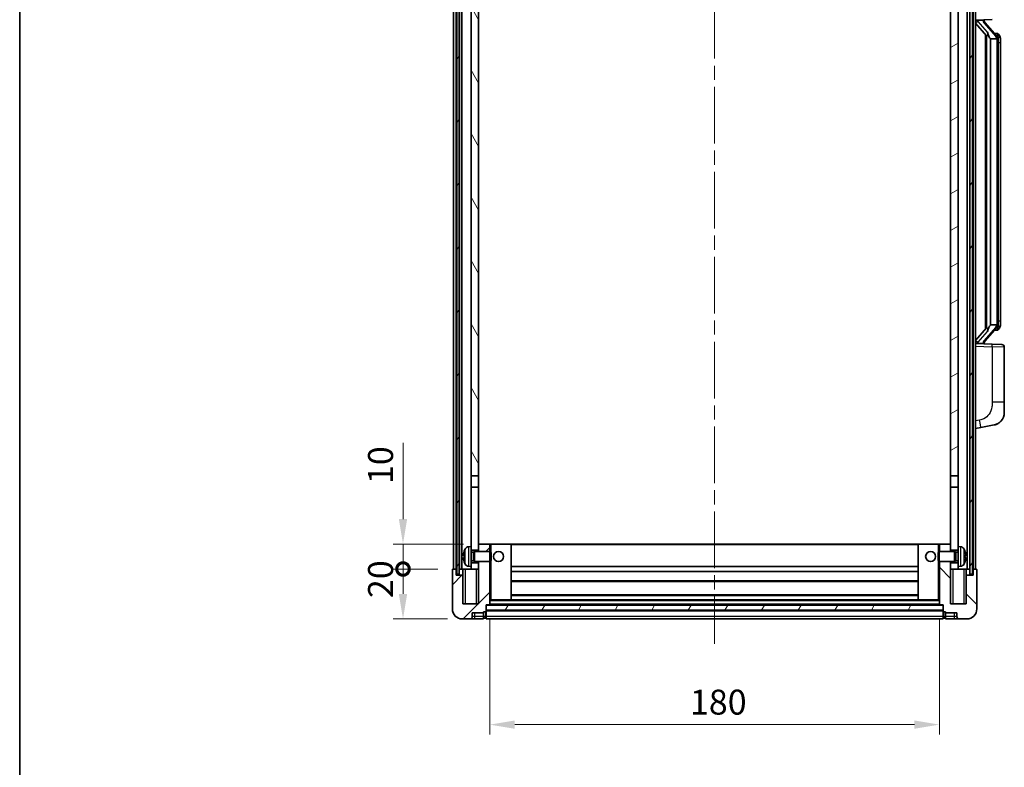
# Model space of a CAD drawing. Units: millimetres. Extents: x 0 to 8672, y 0 to 1124.
# Drawn here: x 1574 to 1968, y 647 to 946 of the extents above; entities that cross this region are included whole.
import ezdxf

# ---------------------------------------------------------------- set-up
doc = ezdxf.new("R2010")
doc.units = ezdxf.units.MM
doc.header["$LTSCALE"] = 4
doc.linetypes.add('CHAIN', pattern=[0.3543, 0.2362, -0.0295, 0.0591, -0.0295])
doc.layers.get('Defpoints').update_dxf_attribs({"lineweight": 25})
for name, color, linetype, lineweight in [('Border (ISO)', 7, 'Continuous', 35), ('Centerline (ISO)', 131, 'Continuous', 18), ('Dimension (ISO)', 7, 'Continuous', 18), ('Hatch (ISO)', 1, 'Continuous', 18), ('Visible (ISO)', 7, 'Continuous', 35), ('Visible Narrow (ISO)', 7, 'Continuous', 25)]:
    doc.layers.add(name, color=color, linetype=linetype, lineweight=lineweight)
doc.styles.add('Note Text (TK)', font='txt')
doc.dimstyles.new('Default - Method 1b (TK)', dxfattribs={"dimscale": 4, "dimtxt": 2.5, "dimasz": 2.5, "dimexe": 1, "dimexo": 1.5, "dimgap": 1, "dimtad": 1, "dimtoh": 1, "dimrnd": 1e-08, "dimdsep": 46, "dimtxsty": 'Note Text (TK)', "dimcen": 0.09, "dimdle": 5, "dimclrd": 100, "dimclre": 100, "dimclrt": 7, "dimadec": 1, "dimazin": 1, "dimtfac": 1, "dimtmove": 0, "dimatfit": 3, "dimfxl": 0, "dimtolj": 1, "dimlwd": -1, "dimlwe": -1, "dimarcsym": 0})
pattern_1 = [(60, (1516, -32), (-10.99852, 6.35), [])]

# ---------------------------------------------------------------- blocks, each defined once
blk = doc.blocks.new('図面枠 tk図枠')
at = {"layer": 'Border (ISO)'}
blk.add_line((14.5, 289), (14.5, 8), dxfattribs=at)
blk = doc.blocks.new('_DotSmall')
at = {"color": 0, "linetype": 'ByBlock', "const_width": 0.5}
blk.add_lwpolyline([(-0.0625, 0, 1), (0.0625, 0, 1)], format="xyb", close=True, dxfattribs=at)
blk = doc.blocks.new('*D59')
at = {"layer": 'Defpoints', "color": 0, "transparency": 16777216}
for p in [(1727.48, 726.43), (1747.48, 726.43), (1751.23, 706.43)]:
    blk.add_point(p, dxfattribs=at)
at = {"layer": 'Dimension (ISO)', "color": 100, "transparency": 16777216}
for p, q in [((1741.48, 726.43), (1723.48, 726.43)), ((1727.48, 716.43), (1727.48, 726.43)), ((1745.23, 706.43), (1723.48, 706.43))]:
    blk.add_line(p, q, dxfattribs=at)
blk.add_solid([(1725.81, 716.43), (1729.14, 716.43), (1727.48, 706.43)], dxfattribs=at)
at = {"layer": 'Dimension (ISO)', "color": 100, "transparency": 16777216, "xscale": 10, "yscale": 10, "zscale": 10, "rotation": 90}
blk.add_blockref('_DotSmall', (1727.48, 726.43), dxfattribs=at)
at = {"layer": 'Dimension (ISO)', "color": 7, "transparency": 16777216, "insert": (1718.48, 714.78), "char_height": 10, "attachment_point": 4, "rotation": 90, "style": 'Note Text (TK)'}
blk.add_mtext('\\A1;20', dxfattribs=at)
blk = doc.blocks.new('*D60')
at = {"layer": 'Defpoints', "color": 0, "transparency": 16777216}
for p in [(1727.48, 736.43), (1757.73, 736.43), (1747.48, 726.43)]:
    blk.add_point(p, dxfattribs=at)
at = {"layer": 'Dimension (ISO)', "color": 100, "transparency": 16777216}
for p, q in [((1727.48, 746.43), (1727.48, 776.93)), ((1751.73, 736.43), (1723.48, 736.43)), ((1727.48, 726.43), (1727.48, 736.43)), ((1741.48, 726.43), (1723.48, 726.43)), ((1727.48, 726.43), (1727.48, 716.43))]:
    blk.add_line(p, q, dxfattribs=at)
blk.add_solid([(1725.81, 746.43), (1729.14, 746.43), (1727.48, 736.43)], dxfattribs=at)
at = {"layer": 'Dimension (ISO)', "color": 100, "transparency": 16777216, "xscale": 10, "yscale": 10, "zscale": 10, "rotation": 90}
blk.add_blockref('_DotSmall', (1727.48, 726.43), dxfattribs=at)
at = {"layer": 'Dimension (ISO)', "color": 7, "transparency": 16777216, "insert": (1718.48, 760.43), "char_height": 10, "attachment_point": 4, "rotation": 90, "style": 'Note Text (TK)'}
blk.add_mtext('\\A1;10', dxfattribs=at)
blk = doc.blocks.new('*D68')
at = {"layer": 'Defpoints', "color": 0, "transparency": 16777216}
for p in [(1762.23, 712.13), (1942.23, 712.13), (1942.23, 664.13)]:
    blk.add_point(p, dxfattribs=at)
at = {"layer": 'Dimension (ISO)', "color": 100, "transparency": 16777216}
for p, q in [((1762.23, 706.13), (1762.23, 660.13)), ((1942.23, 706.13), (1942.23, 660.13)), ((1772.23, 664.13), (1932.23, 664.13))]:
    blk.add_line(p, q, dxfattribs=at)
for points in [[(1772.23, 665.79), (1772.23, 662.46), (1762.23, 664.13)], [(1932.23, 665.79), (1932.23, 662.46), (1942.23, 664.13)]]:
    blk.add_solid(points, dxfattribs=at)
at = {"layer": 'Dimension (ISO)', "color": 7, "transparency": 16777216, "insert": (1842.34, 673.13), "char_height": 10, "attachment_point": 4, "style": 'Note Text (TK)'}
blk.add_mtext('\\A1;180', dxfattribs=at)

msp = doc.modelspace()

# ---------------------------------------------------------------- hatches: boundary and pattern name
at = {"layer": 'Hatch (ISO)'}
h = msp.add_hatch(dxfattribs=at)
h.set_pattern_fill('ANSI31', color=256, scale=101.6, angle=14.999978, style=0)
h.set_pattern_definition(pattern_1)
h.paths.add_polyline_path([(1954.4756, 1043.9258), (1954.4756, 724.4258), (1955.4756, 724.4258), (1955.4756, 1043.9258)])
h.paths.add_polyline_path([(1748.9756, 1043.9258), (1748.9756, 724.4258), (1749.9756, 724.4258), (1749.9756, 1043.9258)])
h = msp.add_hatch(dxfattribs=at)
h.set_pattern_fill('ANSI31', color=256, scale=101.6, angle=75.000175, style=0)
h.set_pattern_definition([(120.0002, (1516, -32), (-10.9985, -6.35003), [])])
h.paths.add_polyline_path([(1754.7256, 1001.1758), (1757.7256, 1001.1758), (1757.7256, 1043.9258), (1754.7256, 1043.9258)])
h.paths.add_polyline_path([(1754.7256, 763.6758), (1757.7256, 763.6758), (1757.7256, 996.6758), (1754.7256, 996.6758)])
h = msp.add_hatch(dxfattribs=at)
h.set_pattern_fill('ANSI31', color=256, scale=101.6, angle=-14.999978, style=0)
h.set_pattern_definition([(30, (1516, -32), (-6.35, 10.99852), [])])
h.paths.add_polyline_path([(1946.7256, 1001.1758), (1949.7256, 1001.1758), (1949.7256, 1043.9258), (1946.7256, 1043.9258)])
h.paths.add_polyline_path([(1946.7256, 763.6758), (1949.7256, 763.6758), (1949.7256, 996.6758), (1946.7256, 996.6758)])
h = msp.add_hatch(dxfattribs=at)
h.set_pattern_fill('ANSI31', color=256, scale=101.6, style=0)
h.set_pattern_definition([(45, (1516, -32), (-8.98026, 8.98026), [])])
edge = h.paths.add_edge_path()
edge.add_line((1757.7256, 729.4258), (1757.7256, 728.9258))
edge.add_line((1757.7256, 728.9258), (1757.7256, 726.4258))
edge.add_line((1757.7256, 726.4258), (1757.7256, 712.4258))
edge.add_line((1757.7256, 712.4258), (1751.4756, 712.4258))
edge.add_line((1751.4756, 712.4258), (1751.4756, 723.9258))
edge.add_line((1751.4756, 723.9258), (1748.7256, 723.9258))
edge.add_line((1748.7256, 723.9258), (1748.7256, 726.4258))
edge.add_line((1748.7256, 726.4258), (1747.4756, 726.4258))
edge.add_ellipse((1747.4756, 726.1758), major_axis=(0, 0.25), ratio=1, start_angle=0, end_angle=90)
edge.add_line((1747.2256, 726.1758), (1747.2256, 710.4258))
edge.add_ellipse((1751.2256, 710.4258), major_axis=(-4, 0), ratio=1, start_angle=0, end_angle=90)
edge.add_line((1751.2256, 706.4258), (1754.2256, 706.4258))
edge.add_ellipse((1754.2256, 707.4258), major_axis=(0, -1), ratio=1, start_angle=0, end_angle=90)
edge.add_line((1755.2256, 707.4258), (1755.2256, 708.9258))
edge.add_line((1755.2256, 708.9258), (1759.7256, 708.9258))
edge.add_line((1759.7256, 708.9258), (1759.7256, 709.2258))
edge.add_line((1759.7256, 709.2258), (1760.4756, 709.2258))
edge.add_ellipse((1760.4756, 709.4758), major_axis=(0, -0.25), ratio=1, start_angle=0, end_angle=90)
edge.add_line((1760.7256, 709.4758), (1760.7256, 709.9258))
edge.add_line((1760.7256, 709.9258), (1760.7256, 711.9258))
edge.add_line((1760.7256, 711.9258), (1760.7256, 712.0258))
edge.add_line((1760.7256, 712.0258), (1762.1256, 712.0258))
edge.add_ellipse((1762.1256, 712.1258), major_axis=(0, -0.1), ratio=1, start_angle=0, end_angle=90)
edge.add_line((1762.2256, 712.1258), (1762.2256, 729.4258))
edge.add_line((1762.2256, 729.4258), (1757.7256, 729.4258))
h.paths.add_polyline_path([(1762.2256, 733.4258), (1762.2256, 736.4258), (1757.7256, 736.4258), (1757.7256, 733.9258), (1757.7256, 733.4258)])
h = msp.add_hatch(dxfattribs=at)
h.set_pattern_fill('ANSI31', color=256, scale=101.6, angle=90.00021, style=0)
h.set_pattern_definition([(135.0002, (1516, -32), (-8.98022, -8.98029), [])])
edge = h.paths.add_edge_path()
edge.add_line((1942.2256, 729.4258), (1942.2256, 712.1258))
edge.add_ellipse((1942.3256, 712.1258), major_axis=(-0.1, 0), ratio=1, start_angle=0, end_angle=90)
edge.add_line((1942.3256, 712.0258), (1943.7256, 712.0258))
edge.add_line((1943.7256, 712.0258), (1943.7256, 711.9258))
edge.add_line((1943.7256, 711.9258), (1943.7256, 709.9258))
edge.add_line((1943.7256, 709.9258), (1943.7256, 709.4758))
edge.add_ellipse((1943.9756, 709.4758), major_axis=(-0.25, 0), ratio=1, start_angle=0, end_angle=90)
edge.add_line((1943.9756, 709.2258), (1944.7256, 709.2258))
edge.add_line((1944.7256, 709.2258), (1944.7256, 708.9258))
edge.add_line((1944.7256, 708.9258), (1949.2256, 708.9258))
edge.add_line((1949.2256, 708.9258), (1949.2256, 707.4258))
edge.add_ellipse((1950.2256, 707.4258), major_axis=(-1, 0), ratio=1, start_angle=0, end_angle=90)
edge.add_line((1950.2256, 706.4258), (1953.2256, 706.4258))
edge.add_ellipse((1953.2256, 710.4258), major_axis=(0, -4), ratio=1, start_angle=0, end_angle=90)
edge.add_line((1957.2256, 710.4258), (1957.2256, 726.1758))
edge.add_ellipse((1956.9756, 726.1758), major_axis=(0.25, 0), ratio=1, start_angle=0, end_angle=90)
edge.add_line((1956.9756, 726.4258), (1955.7256, 726.4258))
edge.add_line((1955.7256, 726.4258), (1955.7256, 723.9258))
edge.add_line((1955.7256, 723.9258), (1952.9756, 723.9258))
edge.add_line((1952.9756, 723.9258), (1952.9756, 712.4258))
edge.add_line((1952.9756, 712.4258), (1946.7256, 712.4258))
edge.add_line((1946.7256, 712.4258), (1946.7256, 726.4258))
edge.add_line((1946.7256, 726.4258), (1946.7256, 728.9258))
edge.add_line((1946.7256, 728.9258), (1946.7256, 729.4258))
edge.add_line((1946.7256, 729.4258), (1942.2256, 729.4258))
h.paths.add_polyline_path([(1946.7256, 733.4258), (1946.7256, 733.9258), (1946.7256, 736.4258), (1942.2256, 736.4258), (1942.2256, 733.4258)])
h = msp.add_hatch(dxfattribs=at)
h.set_pattern_fill('ANSI31', color=256, scale=101.6, angle=14.999978, style=0)
h.set_pattern_definition(pattern_1)
h.paths.add_polyline_path([(1760.7256, 711.9258), (1760.7256, 709.9258), (1943.7256, 709.9258), (1943.7256, 711.9258)])

# ---------------------------------------------------------------- linework, layer by layer
at = {"layer": 'Centerline (ISO)', "linetype": 'CHAIN', "ltscale": 23.990969}
msp.add_line((1852.2256, 1055.4258), (1852.2256, 696.4258), dxfattribs=at)
at = {"layer": 'Visible (ISO)'}
for p, q in [((1747.7256, 726.4258), (1747.7256, 1043.9258)), ((1748.7256, 726.4258), (1748.7256, 1043.9258)), ((1748.9756, 1043.9258), (1748.9756, 724.4258)), ((1749.9756, 724.4258), (1749.9756, 1043.9258)), ((1750.0756, 726.4258), (1750.0756, 1043.9258)), ((1751.0756, 726.4258), (1751.0756, 1043.9258)), ((1953.3756, 726.4258), (1953.3756, 1043.9258)), ((1954.3756, 726.4258), (1954.3756, 1043.9258)), ((1954.4756, 1043.9258), (1954.4756, 724.4258)), ((1955.4756, 724.4258), (1955.4756, 1043.9258)), ((1955.7256, 726.4258), (1955.7256, 1043.9258)), ((1956.7256, 726.4258), (1956.7256, 1043.9258)), ((1754.7256, 996.6758), (1754.7256, 763.6758)), ((1757.7256, 763.6758), (1757.7256, 996.6758)), ((1946.7256, 996.6758), (1946.7256, 763.6758)), ((1949.7256, 763.6758), (1949.7256, 996.6758)), ((1956.7256, 946.1758), (1963.4001, 946.4088)), ((1957.7256, 946.1858), (1959.7256, 946.1858)), ((1960.2256, 946.1124), (1960.2256, 946.298)), ((1956.7256, 944.9863), (1961.1583, 939.8871)), ((1960.2256, 945.9067), (1960.2256, 946.1124)), ((1965.235, 939.7701), (1960.4708, 945.2506)), ((1960.7256, 940.3848), (1960.7256, 822.4667)), ((1961.1256, 939.9247), (1961.1256, 822.9268)), ((1962.7256, 938.6858), (1962.6405, 938.7567)), ((1965.2082, 938.6858), (1962.7256, 938.6858)), ((1962.7256, 938.6858), (1962.7256, 824.1658)), ((1965.1562, 940.8608), (1964.2869, 940.8608)), ((1965.7256, 824.3935), (1965.7256, 938.458)), ((1965.9897, 940.4262), (1965.9109, 940.5168)), ((1966.7256, 937.1108), (1966.7256, 938.458)), ((1966.7256, 825.7408), (1966.7256, 937.1108)), ((1962.6405, 824.0949), (1962.7256, 824.1658)), ((1962.7256, 824.1658), (1965.2082, 824.1658)), ((1966.7256, 824.3935), (1966.7256, 825.7408)), ((1961.1583, 822.9645), (1956.7256, 817.8652)), ((1960.4708, 817.6009), (1965.235, 823.0814)), ((1965.1562, 821.9908), (1964.2869, 821.9908)), ((1965.9109, 822.3347), (1965.9897, 822.4254)), ((1963.4001, 816.4427), (1956.7256, 816.6758)), ((1957.7256, 816.6658), (1959.7256, 816.6658)), ((1960.2256, 816.7391), (1960.2256, 816.9448)), ((1960.2256, 816.5535), (1960.2256, 816.7391)), ((1963.4001, 816.4427), (1967.2605, 816.3079)), ((1968.2256, 793.1654), (1968.2256, 815.3085)), ((1968.2256, 793.1654), (1968.2256, 789.0328)), ((1956.7256, 782.6758), (1958.8207, 783.083)), ((1958.8207, 783.083), (1964.1796, 784.1247)), ((1754.7256, 763.6758), (1757.7256, 763.6758)), ((1754.7256, 759.1758), (1754.7256, 763.6758)), ((1757.7256, 763.6758), (1757.7256, 759.1758)), ((1946.7256, 763.6758), (1949.7256, 763.6758)), ((1946.7256, 759.1758), (1946.7256, 763.6758)), ((1949.7256, 763.6758), (1949.7256, 759.1758)), ((1757.7256, 759.1758), (1754.7256, 759.1758)), ((1754.7256, 759.1758), (1754.7256, 735.4258)), ((1757.7256, 733.9258), (1757.7256, 759.1758)), ((1949.7256, 759.1758), (1946.7256, 759.1758)), ((1946.7256, 759.1758), (1946.7256, 733.9258)), ((1949.7256, 735.4258), (1949.7256, 759.1758)), ((1753.6666, 735.3331), (1754.7256, 735.4258)), ((1754.7256, 727.4258), (1754.7256, 735.4258)), ((1754.7256, 733.9258), (1757.7256, 733.9258)), ((1755.6961, 733.211), (1756.1256, 733.4258)), ((1756.1256, 729.4258), (1756.1256, 733.4258)), ((1756.1256, 733.4258), (1762.296, 733.4258)), ((1762.2256, 736.4258), (1757.7256, 736.4258)), ((1757.7256, 736.4258), (1757.7256, 733.4258)), ((1762.2256, 733.4258), (1762.2256, 736.4258)), ((1762.7256, 736.4258), (1762.2256, 736.4258)), ((1762.296, 729.4258), (1762.296, 733.4258)), ((1762.7256, 732.9963), (1762.296, 733.4258)), ((1762.7256, 736.4258), (1770.7256, 736.4258)), ((1933.7256, 736.4258), (1770.7256, 736.4258)), ((1770.7256, 714.0258), (1770.7256, 736.4258)), ((1941.7256, 736.4258), (1933.7256, 736.4258)), ((1933.7256, 736.4258), (1933.7256, 714.0258)), ((1942.2256, 736.4258), (1941.7256, 736.4258)), ((1941.7256, 732.9963), (1942.1551, 733.4258)), ((1942.1551, 733.4258), (1942.1551, 729.4258)), ((1948.3256, 733.4258), (1942.1551, 733.4258)), ((1946.7256, 736.4258), (1942.2256, 736.4258)), ((1942.2256, 736.4258), (1942.2256, 733.4258)), ((1946.7256, 733.4258), (1946.7256, 736.4258)), ((1946.7256, 733.9258), (1949.7256, 733.9258)), ((1948.3256, 733.4258), (1948.3256, 729.4258)), ((1948.755, 733.211), (1948.3256, 733.4258)), ((1949.7256, 735.4258), (1949.7256, 727.4258)), ((1950.7845, 735.3331), (1949.7256, 735.4258)), ((1752.0115, 731.7081), (1752.0115, 731.1434)), ((1754.7256, 733.211), (1755.6961, 733.211)), ((1754.7256, 729.6405), (1755.6961, 729.6405)), ((1755.6961, 729.6405), (1755.6961, 733.211)), ((1755.6961, 729.6405), (1756.1256, 729.4258)), ((1756.1256, 729.4258), (1762.296, 729.4258)), ((1757.7256, 729.4258), (1757.7256, 712.4258)), ((1762.2256, 712.1258), (1762.2256, 729.4258)), ((1762.7256, 729.8552), (1762.296, 729.4258)), ((1762.7256, 732.9963), (1762.7256, 729.8552)), ((1941.7256, 729.8552), (1941.7256, 732.9963)), ((1941.7256, 729.8552), (1942.1551, 729.4258)), ((1948.3256, 729.4258), (1942.1551, 729.4258)), ((1942.2256, 729.4258), (1942.2256, 712.1258)), ((1946.7256, 712.4258), (1946.7256, 729.4258)), ((1948.755, 729.6405), (1948.3256, 729.4258)), ((1948.755, 733.211), (1948.755, 729.6405)), ((1949.7256, 733.211), (1948.755, 733.211)), ((1949.7256, 729.6405), (1948.755, 729.6405)), ((1952.4396, 731.1434), (1952.4396, 731.7081)), ((1747.2256, 726.1758), (1747.2256, 710.4258)), ((1748.7256, 726.4258), (1747.4756, 726.4258)), ((1748.7256, 723.9258), (1748.7256, 726.4258)), ((1748.7256, 726.4258), (1748.9756, 726.4258)), ((1749.9756, 726.4258), (1750.0756, 726.4258)), ((1750.0756, 726.4258), (1751.0756, 726.4258)), ((1751.0756, 726.4258), (1754.7256, 726.4258)), ((1751.4756, 726.4258), (1751.4756, 723.9258)), ((1753.6666, 727.5184), (1754.7256, 727.4258)), ((1757.7256, 728.9258), (1754.7256, 728.9258)), ((1754.7256, 727.4258), (1754.7256, 726.4258)), ((1754.7256, 726.4258), (1757.7256, 726.4258)), ((1757.7256, 726.4258), (1757.7256, 728.9258)), ((1933.7256, 727.4258), (1770.7256, 727.4258)), ((1933.7256, 725.4258), (1770.7256, 725.4258)), ((1949.7256, 728.9258), (1946.7256, 728.9258)), ((1946.7256, 728.9258), (1946.7256, 726.4258)), ((1946.7256, 726.4258), (1949.7256, 726.4258)), ((1950.7845, 727.5184), (1949.7256, 727.4258)), ((1949.7256, 726.4258), (1949.7256, 727.4258)), ((1949.7256, 726.4258), (1953.3756, 726.4258)), ((1952.9756, 723.9258), (1952.9756, 726.4258)), ((1953.3756, 726.4258), (1954.3756, 726.4258)), ((1954.3756, 726.4258), (1954.4756, 726.4258)), ((1955.4756, 726.4258), (1955.7256, 726.4258)), ((1956.9756, 726.4258), (1955.7256, 726.4258)), ((1955.7256, 726.4258), (1955.7256, 723.9258)), ((1957.2256, 710.4258), (1957.2256, 726.1758)), ((1751.4756, 723.9258), (1748.7256, 723.9258)), ((1748.9756, 724.4258), (1749.9756, 724.4258)), ((1751.4756, 712.4258), (1751.4756, 723.9258)), ((1955.7256, 723.9258), (1952.9756, 723.9258)), ((1952.9756, 723.9258), (1952.9756, 712.4258)), ((1954.4756, 724.4258), (1955.4756, 724.4258)), ((1933.7256, 721.4258), (1770.7256, 721.4258)), ((1762.2256, 714.0258), (1762.7256, 714.0258)), ((1762.7256, 714.0258), (1770.7256, 714.0258)), ((1933.7256, 716.0258), (1770.7256, 716.0258)), ((1933.7256, 714.0258), (1770.7256, 714.0258)), ((1941.7256, 714.0258), (1933.7256, 714.0258)), ((1941.7256, 714.0258), (1942.2256, 714.0258)), ((1757.7256, 712.4258), (1751.4756, 712.4258)), ((1760.7256, 709.4758), (1760.7256, 712.0258)), ((1760.7256, 712.0258), (1762.1256, 712.0258)), ((1760.7256, 711.9258), (1760.7256, 709.9258)), ((1943.7256, 711.9258), (1760.7256, 711.9258)), ((1760.7256, 709.9258), (1943.7256, 709.9258)), ((1943.7256, 709.8258), (1760.7256, 709.8258)), ((1942.3256, 712.0258), (1762.1256, 712.0258)), ((1942.3256, 712.0258), (1943.7256, 712.0258)), ((1943.7256, 712.0258), (1943.7256, 709.4758)), ((1943.7256, 709.9258), (1943.7256, 711.9258)), ((1952.9756, 712.4258), (1946.7256, 712.4258)), ((1751.2256, 706.4258), (1754.2256, 706.4258)), ((1754.2256, 706.4258), (1756.2256, 706.4258)), ((1755.2256, 707.4258), (1755.2256, 708.9258)), ((1755.2256, 708.9258), (1759.7256, 708.9258)), ((1756.2256, 706.4258), (1759.7256, 706.4258)), ((1759.7256, 708.9258), (1759.7256, 709.2258)), ((1759.7256, 709.2258), (1760.4756, 709.2258)), ((1759.7256, 707.4258), (1759.7256, 708.9258)), ((1759.7256, 707.4258), (1759.7256, 706.4258)), ((1760.4756, 706.7258), (1759.7256, 706.7258)), ((1760.7256, 709.4758), (1760.7256, 707.4258)), ((1760.7256, 706.4258), (1760.7256, 707.4258)), ((1943.7256, 706.4258), (1760.7256, 706.4258)), ((1943.7256, 707.4258), (1943.7256, 709.4758)), ((1943.7256, 707.4258), (1943.7256, 706.4258)), ((1943.9756, 709.2258), (1944.7256, 709.2258)), ((1943.9756, 706.7258), (1944.7256, 706.7258)), ((1944.7256, 709.2258), (1944.7256, 708.9258)), ((1944.7256, 708.9258), (1949.2256, 708.9258)), ((1944.7256, 708.9258), (1944.7256, 707.4258)), ((1944.7256, 706.4258), (1944.7256, 707.4258)), ((1944.7256, 706.4258), (1948.2256, 706.4258)), ((1948.2256, 706.4258), (1950.2256, 706.4258)), ((1949.2256, 708.9258), (1949.2256, 707.4258)), ((1950.2256, 706.4258), (1953.2256, 706.4258))]:
    msp.add_line(p, q, dxfattribs=at)
for centre in [(1765.7256, 731.4258), (1938.7256, 731.4258)]:
    msp.add_circle(centre, 2, dxfattribs=at)
for centre, radius, start, end in [((1961.2256, 945.9067), 1, 180, 221), ((1965.1562, 939.8608), 1, 41, 90), ((1963.7256, 938.458), 2, 5.907532, 41), ((1963.7256, 938.458), 2, 0, 5.907532), ((1963.7256, 824.3935), 2, 319, 354.092468), ((1963.7256, 824.3935), 2, 354.092468, 0), ((1965.1562, 822.9908), 1, 270, 319), ((1961.2256, 816.9448), 1, 139, 180), ((1967.2256, 815.3085), 1, 0, 88), ((1963.2256, 789.0328), 5, 318.90433, 0), ((1752.1361, 733.6104), 0.1246, 159.960393, 178.185173), ((1758.1256, 731.4258), 6.5, 151.827266, 159.960393), ((1753.8061, 733.7392), 1.6, 95, 151.827266), ((1950.645, 733.7392), 1.6, 28.172734, 85), ((1946.3256, 731.4258), 6.5, 20.039607, 28.172734), ((1952.315, 733.6104), 0.1246, 1.814825, 20.039607), ((1747.4756, 726.1758), 0.25, 90, 180), ((1752.1361, 729.2411), 0.1246, 181.814827, 200.039607), ((1758.1256, 731.4258), 6.5, 200.039607, 208.172734), ((1753.8061, 729.1123), 1.6, 208.172734, 265), ((1950.645, 729.1123), 1.6, 275, 331.827266), ((1946.3256, 731.4258), 6.5, 331.827266, 339.960393), ((1952.315, 729.2411), 0.1246, 339.960393, 358.185175), ((1956.9756, 726.1758), 0.25, 0, 90), ((1751.2256, 710.4258), 4, 180, 270), ((1762.1256, 712.1258), 0.1, 270, 0), ((1942.3256, 712.1258), 0.1, 180, 270), ((1953.2256, 710.4258), 4, 270, 0), ((1754.2256, 707.4258), 1, 270, 0), ((1760.4756, 709.4758), 0.25, 270, 0), ((1760.4756, 706.9758), 0.25, 270, 0), ((1943.9756, 709.4758), 0.25, 180, 270), ((1943.9756, 706.9758), 0.25, 180, 270), ((1950.2256, 707.4258), 1, 180, 270)]:
    msp.add_arc(centre, radius, start, end, dxfattribs=at)
for centre, major_axis, ratio, start_param, end_param in [((1957.7256, 946.039), (-1, 0), 0.14676884, 4.71238898, 6.28318531), ((1959.7256, 946.1124), (0.5, 0), 0.14676884, 0, 1.57079633), ((1957.7256, 945.3602), (-0.9955, -0.3722), 0.25438663, 4.61756297, 6.18835929), ((1963.1256, 945.2243), (0, -6.6667), 0.3, 5.34289009, 6.03820664), ((1963.1256, 817.6273), (0, 6.6667), 0.3, 0.24497866, 0.94029521), ((1957.7256, 817.4913), (0.9955, -0.3722), 0.25438663, 3.23641867, 4.807215), ((1957.7256, 816.8125), (-1, 0), 0.14676884, 0, 1.57079633), ((1959.7256, 816.7391), (0.5, 0), 0.14676884, 4.71238898, 6.28318531), ((1758.1133, 731.4186), (-3.2829, 5.6083), 0.99488747, 0.694859, 0.93384329), ((1946.3378, 731.4186), (-3.2829, -5.6083), 0.99488747, 2.20774933, 2.44673363), ((1758.1133, 731.2861), (-6.4737, 0.5671), 0.05101764, 0.10959827, 0.34858256), ((1758.1133, 731.5654), (-6.4737, -0.5671), 0.05101764, 5.93460274, 6.17358704), ((1758.1133, 731.4329), (3.2829, 5.6083), 0.99488747, 2.20774936, 2.44673366), ((1946.3378, 731.2861), (6.4737, 0.5671), 0.05101764, 5.93460274, 6.17358703), ((1946.3378, 731.5654), (6.4737, -0.5671), 0.05101764, 0.10959828, 0.34858257), ((1946.3378, 731.4329), (3.2829, -5.6083), 0.99488747, 0.69485903, 0.93384332)]:
    msp.add_ellipse(centre, major_axis=major_axis, ratio=ratio, start_param=start_param, end_param=end_param, dxfattribs=at)
for points, knots in [([(1961.5101, 941.2939), (1961.5124, 941.2834), (1961.5147, 941.2729), (1961.5666, 941.032), (1961.6207, 940.7493), (1961.6207, 940.5041), (1961.6207, 940.4295), (1961.6152, 940.3479), (1961.5851, 940.1961), (1961.5597, 940.1263), (1961.5034, 940.0251), (1961.4715, 939.9844), (1961.4066, 939.9221), (1961.374, 939.9001), (1961.2839, 939.8531), (1961.2288, 939.8474), (1961.1783, 939.8687), (1961.1673, 939.8767), (1961.1583, 939.8871)], [0.742305626, 0.742305626, 0.742305626, 0.742305626, 0.745632696, 0.745632696, 0.819200354, 0.819200354, 0.819200354, 0.841590598, 0.841590598, 0.863980841, 0.863980841, 0.882920663, 0.882920663, 0.901860485, 0.901860485, 0.943798526, 0.943798526, 0.958212109, 0.958212109, 0.958212109, 0.958212109]), ([(1965.7149, 938.6638), (1965.7149, 938.664), (1965.7149, 938.6642), (1965.7135, 938.6734), (1965.7005, 938.6811), (1965.6515, 938.6935), (1965.6151, 938.6979), (1965.5236, 938.7022), (1965.4695, 938.7021), (1965.3508, 938.6974), (1965.2874, 938.6929), (1965.2232, 938.6865)], [-0.0778087689, -0.0778087689, -0.0778087689, -0.0778087689, -0.0774791395, -0.0774791395, -0.0585788033, -0.0585788033, -0.0389062325, -0.0389062325, -0.0193765361, -0.0193765361, 0, 0, 0, 0]), ([(1966.7256, 938.458), (1966.7256, 939.0519), (1966.5751, 939.4559), (1966.2698, 940.0883), (1966.0989, 940.3006), (1965.9897, 940.4262)], [0, 0, 0, 0, 0.2061269, 0.2061269, 0.42564821, 0.42564821, 0.42564821, 0.42564821]), ([(1965.7149, 824.1877), (1965.7149, 824.1875), (1965.7149, 824.1874), (1965.7135, 824.1781), (1965.7005, 824.1704), (1965.6515, 824.158), (1965.6151, 824.1536), (1965.5236, 824.1493), (1965.4695, 824.1494), (1965.3508, 824.1541), (1965.2874, 824.1586), (1965.2232, 824.165)], [-0.0003297628, -0.0003297628, -0.0003297628, -0.0003297628, 0, 0, 0.0189079865, 0.0189079865, 0.0385885202, 0.0385885202, 0.0581261217, 0.0581261217, 0.0775105008, 0.0775105008, 0.0775105008, 0.0775105008]), ([(1965.9897, 822.4254), (1966.044, 822.4879), (1966.1134, 822.5726), (1966.2804, 822.8129), (1966.381, 822.979), (1966.5524, 823.3699), (1966.6264, 823.5839), (1966.7053, 824.0081), (1966.7256, 824.1892), (1966.7256, 824.3935)], [0, 0, 0, 0, 0.109280085, 0.109280085, 0.240591253, 0.240591253, 0.354088722, 0.354088722, 0.425024641, 0.425024641, 0.425024641, 0.425024641]), ([(1961.1583, 822.9645), (1961.1673, 822.9748), (1961.1783, 822.9828), (1961.2288, 823.0041), (1961.2839, 822.9984), (1961.374, 822.9515), (1961.4066, 822.9294), (1961.4715, 822.8671), (1961.5034, 822.8264), (1961.5597, 822.7252), (1961.5851, 822.6554), (1961.6152, 822.5037), (1961.6207, 822.422), (1961.6207, 822.136), (1961.5787, 821.8904), (1961.5293, 821.6468), (1961.5199, 821.6026), (1961.5101, 821.5576)], [0.219421737, 0.219421737, 0.219421737, 0.219421737, 0.23383532, 0.23383532, 0.275773361, 0.275773361, 0.294713183, 0.294713183, 0.313653005, 0.313653005, 0.336043248, 0.336043248, 0.358433491, 0.358433491, 0.421861067, 0.421861067, 0.435453192, 0.435453192, 0.435453192, 0.435453192]), ([(1966.9936, 785.7462), (1966.9741, 785.7239), (1966.9551, 785.7024), (1966.9142, 785.6572), (1966.893, 785.6342), (1966.8285, 785.5654), (1966.7831, 785.5188), (1966.6459, 785.3835), (1966.5488, 785.2946), (1966.3225, 785.1038), (1966.1898, 785.0027), (1965.8494, 784.7693), (1965.6344, 784.6445), (1965.1698, 784.4182), (1964.9161, 784.3196), (1964.5005, 784.1953), (1964.3404, 784.1559), (1964.1796, 784.1247)], [0, 0, 0, 0, 0.010823116, 0.010823116, 0.021555164, 0.021555164, 0.042579621, 0.042579621, 0.082862142, 0.082862142, 0.132680778, 0.132680778, 0.206708078, 0.206708078, 0.289770927, 0.289770927, 0.340209224, 0.340209224, 0.340209224, 0.340209224]), ([(1965.5299, 784.5954), (1965.3402, 784.4969), (1965.1451, 784.4111), (1964.6976, 784.247), (1964.4394, 784.1752), (1964.1796, 784.1247)], [0.193034956, 0.193034956, 0.193034956, 0.193034956, 0.257659665, 0.257659665, 0.339004358, 0.339004358, 0.339004358, 0.339004358]), ([(1966.9936, 785.7462), (1966.965, 785.7134), (1966.9369, 785.682), (1966.8762, 785.616), (1966.8447, 785.5826), (1966.7488, 785.4839), (1966.6813, 785.418), (1966.5896, 785.3336), (1966.5677, 785.3138), (1966.5456, 785.2942)], [0, 0, 0, 0, 0.0153264144, 0.0153264144, 0.0304667096, 0.0304667096, 0.0599334156, 0.0599334156, 0.0689999841, 0.0689999841, 0.0689999841, 0.0689999841]), ([(1751.6753, 731.8137), (1751.6709, 731.8162), (1751.6673, 731.827), (1751.6626, 731.8653), (1751.6617, 731.8928), (1751.6623, 731.9547), (1751.664, 731.9932), (1751.6692, 732.0652), (1751.672, 732.0973), (1751.6753, 732.1285)], [0, 0, 0, 0, 0.0125039067, 0.0125039067, 0.0250078135, 0.0250078135, 0.0375277995, 0.0375277995, 0.0466766392, 0.0466766392, 0.0466766392, 0.0466766392]), ([(1751.6753, 730.723), (1751.671, 730.7644), (1751.6673, 730.8082), (1751.6626, 730.8879), (1751.6617, 730.9238), (1751.6623, 730.9797), (1751.664, 731.0035), (1751.6692, 731.0295), (1751.672, 731.0359), (1751.6753, 731.0378)], [0, 0, 0, 0, 0.0124997785, 0.0124997785, 0.0249995571, 0.0249995571, 0.0375236714, 0.0375236714, 0.0466766062, 0.0466766062, 0.0466766062, 0.0466766062]), ([(1952.7758, 732.1285), (1952.7802, 732.0871), (1952.7838, 732.0433), (1952.7885, 731.9636), (1952.7894, 731.9277), (1952.7888, 731.8718), (1952.7871, 731.8481), (1952.782, 731.8221), (1952.7791, 731.8156), (1952.7758, 731.8137)], [0, 0, 0, 0, 0.0124997785, 0.0124997785, 0.0249995571, 0.0249995571, 0.0375236714, 0.0375236714, 0.0466766062, 0.0466766062, 0.0466766062, 0.0466766062]), ([(1952.7758, 731.0378), (1952.7802, 731.0353), (1952.7838, 731.0245), (1952.7885, 730.9862), (1952.7894, 730.9587), (1952.7888, 730.8969), (1952.7871, 730.8583), (1952.782, 730.7863), (1952.7791, 730.7543), (1952.7758, 730.723)], [0, 0, 0, 0, 0.0125039067, 0.0125039067, 0.0250078135, 0.0250078135, 0.0375277995, 0.0375277995, 0.0466766392, 0.0466766392, 0.0466766392, 0.0466766392])]:
    msp.add_open_spline(points, degree=3, knots=knots, dxfattribs=at)
for points in [[(1965.2232, 938.6865), (1965.218, 938.686), (1965.2129, 938.6858), (1965.2082, 938.6858)], [(1965.2082, 824.1658), (1965.2129, 824.1658), (1965.218, 824.1655), (1965.2232, 824.165)]]:
    msp.add_open_spline(points, degree=3, dxfattribs=at)
at = {"layer": 'Visible Narrow (ISO)'}
for p, q in [((1957.7256, 946.1858), (1957.7256, 946.2107)), ((1957.7256, 945.6475), (1957.7256, 946.1858)), ((1959.7256, 946.2805), (1959.7256, 946.1858)), ((1959.7256, 946.1858), (1959.7256, 946.0503)), ((1961.5101, 941.2939), (1957.7256, 945.6475)), ((1960.0935, 945.0663), (1964.8576, 939.5858)), ((1962.6405, 824.0949), (1962.6405, 938.7567)), ((1965.7256, 938.458), (1965.2256, 938.458)), ((1965.2256, 938.458), (1965.2256, 824.3935)), ((1965.7256, 939.2753), (1965.7256, 938.458)), ((1966.7256, 937.1108), (1965.7256, 937.1108)), ((1965.7256, 824.3935), (1965.2256, 824.3935)), ((1965.7256, 825.7408), (1966.7256, 825.7408)), ((1965.7256, 824.3935), (1965.7256, 823.5762)), ((1957.7256, 817.204), (1961.5101, 821.5576)), ((1964.8576, 823.2658), (1960.0935, 817.7853)), ((1957.7256, 816.6658), (1957.7256, 817.204)), ((1957.7256, 816.6408), (1957.7256, 816.6658)), ((1959.7256, 816.8012), (1959.7256, 816.6658)), ((1959.7256, 816.6658), (1959.7256, 816.571)), ((1956.7256, 815.6764), (1963.4001, 815.4433)), ((1968.2256, 815.3085), (1963.4001, 815.4433)), ((1963.4001, 815.4433), (1963.4001, 793.1654)), ((1968.2256, 793.1654), (1963.4001, 793.1654)), ((1958.353, 786.0279), (1956.7256, 785.7116)), ((1752.0191, 733.6531), (1752.0191, 733.6354)), ((1752.3956, 728.3569), (1752.3956, 734.4946)), ((1753.6666, 735.3331), (1753.6666, 727.5184)), ((1762.7256, 732.9963), (1762.7256, 736.4258)), ((1933.7256, 736.1258), (1770.7256, 736.1258)), ((1941.7256, 736.4258), (1941.7256, 732.9963)), ((1950.7845, 727.5184), (1950.7845, 735.3331)), ((1952.0555, 734.4946), (1952.0555, 728.3569)), ((1952.432, 733.6354), (1952.432, 733.6531)), ((1752.0191, 731.7063), (1752.0191, 731.1452)), ((1762.7256, 714.0258), (1762.7256, 729.8552)), ((1941.7256, 729.8552), (1941.7256, 714.0258)), ((1952.432, 731.1452), (1952.432, 731.7063)), ((1752.0191, 729.2162), (1752.0191, 729.1984)), ((1752.4756, 712.4258), (1752.4756, 726.4258)), ((1756.7256, 726.4258), (1756.7256, 712.4258)), ((1947.7256, 712.4258), (1947.7256, 726.4258)), ((1951.9756, 726.4258), (1951.9756, 712.4258)), ((1952.432, 729.1984), (1952.432, 729.2162)), ((1933.7256, 721.7258), (1770.7256, 721.7258)), ((1942.2256, 713.7258), (1762.2256, 713.7258)), ((1933.7256, 715.7258), (1770.7256, 715.7258)), ((1942.2256, 712.3258), (1762.2256, 712.3258)), ((1756.2256, 707.4258), (1755.2256, 707.4258)), ((1756.2256, 707.4258), (1756.2256, 708.9258)), ((1759.7256, 707.4258), (1756.2256, 707.4258)), ((1756.2256, 706.4258), (1756.2256, 707.4258)), ((1760.4756, 707.4258), (1759.7256, 707.4258)), ((1760.4756, 709.2258), (1760.4756, 707.4258)), ((1760.7256, 707.4258), (1760.4756, 707.4258)), ((1760.4756, 706.7258), (1760.4756, 707.4258)), ((1943.7256, 709.5258), (1760.7256, 709.5258)), ((1943.7256, 707.4258), (1760.7256, 707.4258)), ((1943.7256, 707.4258), (1943.9756, 707.4258)), ((1943.9756, 707.4258), (1943.9756, 709.2258)), ((1943.9756, 707.4258), (1944.7256, 707.4258)), ((1943.9756, 707.4258), (1943.9756, 706.7258)), ((1948.2256, 707.4258), (1944.7256, 707.4258)), ((1948.2256, 707.4258), (1948.2256, 708.9258)), ((1948.2256, 706.4258), (1948.2256, 707.4258)), ((1949.2256, 707.4258), (1948.2256, 707.4258))]:
    msp.add_line(p, q, dxfattribs=at)
for centre, start, end in [((1961.2256, 946.0503), 180, 221), ((1963.7256, 938.6017), 3.242335, 41), ((1963.7256, 938.458), 0, 8.733934), ((1963.7256, 824.2499), 319, 356.757665), ((1963.7256, 824.3935), 351.266066, 0), ((1961.2256, 816.8012), 139, 180)]:
    msp.add_arc(centre, 1.5, start, end, dxfattribs=at)
for centre, major_axis, ratio, start_param, end_param in [((1959.7256, 945.9067), (0.5, 0), 0.28734789, 0, 1.57079633), ((1960.0935, 944.9226), (0.3774, 0.328), 0.22082359, 0, 1.3811443), ((1964.8576, 939.4421), (0.3774, 0.328), 0.22082359, 0, 1.3811443), ((1965.235, 939.7701), (0.7547, 0.6561), 0.98843646, 0, 0.86096541), ((1965.7256, 938.458), (1, 0), 0.81730076, 0, 1.57079633), ((1965.7256, 824.3935), (1, 0), 0.81730076, 4.71238898, 6.28318531), ((1964.8576, 823.4094), (0.3774, -0.328), 0.22082359, 4.90204101, 6.28318531), ((1965.235, 823.0814), (0.7547, -0.6561), 0.98843646, 5.4222199, 6.28318531), ((1959.7256, 816.9448), (0.5, 0), 0.28734789, 4.71238898, 6.28318531), ((1960.0935, 817.9289), (0.3774, -0.328), 0.22082359, 4.90204101, 6.28318531), ((1963.3652, 815.4433), (0.0349, 0.9994), 0.03487826, 4.71360696, 6.28318531), ((1958.2483, 786.0279), (0.5724, -2.9449), 0.03425905, 0, 1.56413714)]:
    msp.add_ellipse(centre, major_axis=major_axis, ratio=ratio, start_param=start_param, end_param=end_param, dxfattribs=at)
msp.add_open_spline([(1965.1562, 940.8608), (1965.1562, 940.8608), (1965.1821, 940.8289), (1965.235, 940.7635)], degree=3, dxfattribs=at)
for points, knots in [([(1965.235, 940.7635), (1965.3078, 940.6734), (1965.4217, 940.5216), (1965.6252, 940.0557), (1965.7256, 939.7629), (1965.7256, 939.2753)], [-0.42564821, -0.42564821, -0.42564821, -0.42564821, -0.2061269, -0.2061269, 0, 0, 0, 0]), ([(1965.235, 822.088), (1965.1848, 822.026), (1965.1588, 821.994), (1965.1562, 821.9908), (1965.1562, 821.9908), (1965.1562, 821.9908)], [-0.318622721, -0.318622721, -0.318622721, -0.318622721, -0.167312443, -0.167312443, -0.159355581, -0.159355581, -0.159355581, -0.159355581]), ([(1965.7256, 823.5762), (1965.7256, 823.4084), (1965.7121, 823.2661), (1965.6595, 822.9376), (1965.6101, 822.7778), (1965.4959, 822.4883), (1965.4288, 822.3676), (1965.3175, 822.1937), (1965.2712, 822.1329), (1965.235, 822.088)], [-0.425024641, -0.425024641, -0.425024641, -0.425024641, -0.354088722, -0.354088722, -0.240591253, -0.240591253, -0.109280085, -0.109280085, 0, 0, 0, 0]), ([(1963.4001, 793.1654), (1963.4001, 792.6291), (1963.3914, 791.9938), (1963.266, 791.2937), (1963.0942, 790.3352), (1962.7067, 789.2848), (1962.1238, 788.4247), (1961.5666, 787.6027), (1960.8252, 786.9432), (1960.0767, 786.5634), (1959.491, 786.2661), (1958.8918, 786.1326), (1958.353, 786.0279)], [0, 0, 0, 0, 0.21270217, 0.21270217, 0.21270217, 0.50389399, 0.50389399, 0.50389399, 0.78220336, 0.78220336, 0.78220336, 1, 1, 1, 1])]:
    msp.add_open_spline(points, degree=3, knots=knots, dxfattribs=at)

# ---------------------------------------------------------------- block references
at = {"xscale": 4, "yscale": 4, "zscale": 4}
msp.add_blockref('図面枠 tk図枠', (1516, -32), dxfattribs=at)

# ---------------------------------------------------------------- dimensions: what is measured, and where the dimension line sits
at = {"layer": 'Dimension (ISO)', "color": 100}
for base, p1, p2, override, picture, middle in [((1727.4756, 736.4258), (1747.4756, 726.4258), (1757.7256, 736.4258), {"dimscale": 0, "dimtxt": 10, "dimasz": 10, "dimexe": 4, "dimexo": 6, "dimgap": 4, "dimtoh": 0, "dimdec": 2, "dimblk1": 'DotSmall', "dimsah": 1, "dimcen": 0.36, "dimdle": 0, "dimtol": 0, "dimlim": 0, "dimtp": 0, "dimtm": 0, "dimtdec": 2, "dimtix": 0, "dimtofl": 1, "dimtmove": 0, "dimatfit": 1}, '*D60', (1727.4756, 766.6758)), ((1727.4756, 726.4258), (1751.2256, 706.4258), (1747.4756, 726.4258), {"dimscale": 0, "dimtxt": 10, "dimasz": 10, "dimexe": 4, "dimexo": 6, "dimgap": 4, "dimtoh": 0, "dimdec": 2, "dimblk2": 'DotSmall', "dimsah": 1, "dimcen": 0.36, "dimdle": 0, "dimtol": 0, "dimlim": 0, "dimtp": 0, "dimtm": 0, "dimtdec": 2, "dimtix": 0, "dimtofl": 1, "dimtmove": 0, "dimatfit": 1}, '*D59', (1727.4756, 721.4258))]:
    dim = msp.add_linear_dim(base=base, p1=p1, p2=p2, angle=90, dimstyle='Default - Method 1b (TK)', override=override, dxfattribs=at)
    dim.commit()
    dim.dimension.update_dxf_attribs({"geometry": picture, "text_midpoint": middle, "dimtype": 128})
dim = msp.add_linear_dim(base=(1942.2256, 664.1258), p1=(1762.2256, 712.1258), p2=(1942.2256, 712.1258), dimstyle='Default - Method 1b (TK)', override={"dimscale": 0, "dimtxt": 10, "dimasz": 10, "dimexe": 4, "dimexo": 6, "dimgap": 4, "dimtoh": 0, "dimdec": 2, "dimcen": 0.36, "dimtol": 0, "dimlim": 0, "dimtp": 0, "dimtm": 0, "dimtdec": 2, "dimtix": 0, "dimtofl": 0, "dimtmove": 0, "dimatfit": 1}, dxfattribs=at)
dim.commit()
dim.dimension.update_dxf_attribs({"geometry": '*D68', "text_midpoint": (1852.2256, 664.1258), "dimtype": 128})

doc.saveas('drawing.dxf')
